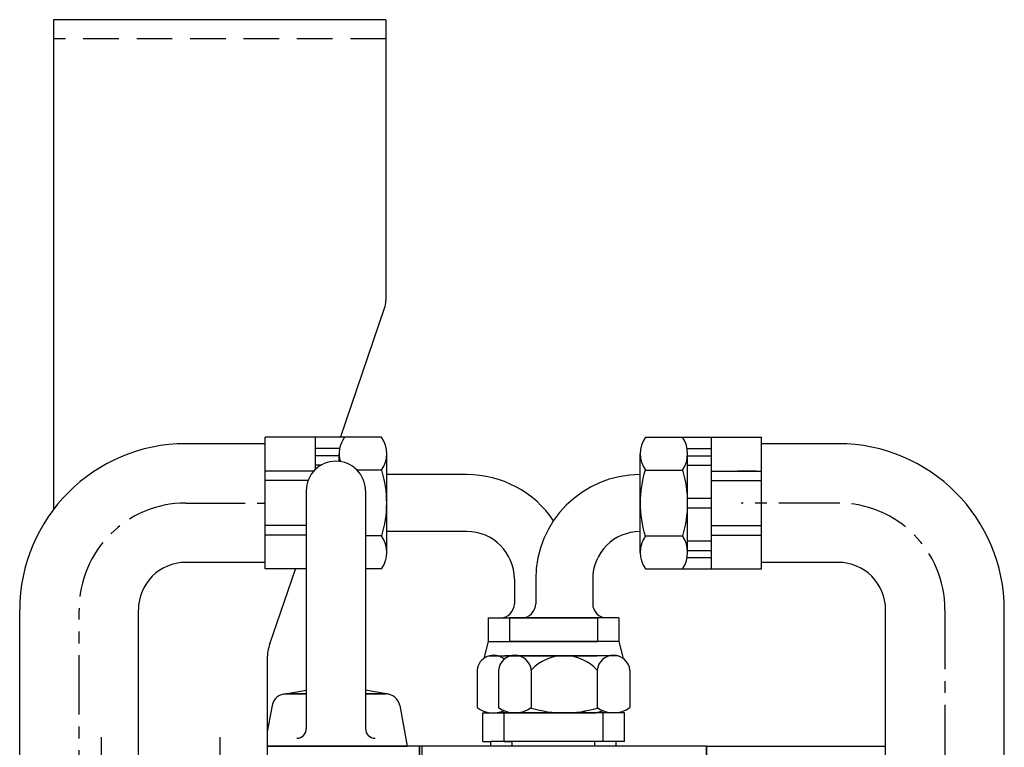
# Model space of a CAD drawing. Units: millimetres. Extents: x 0 to 3121, y -10 to 2219.
# Drawn here: x 1463 to 1670, y 1132 to 1285 of the extents above; entities that cross this region are included whole.
import ezdxf

# ---------------------------------------------------------------- set-up
doc = ezdxf.new("R2010")
doc.units = ezdxf.units.MM
doc.header["$LTSCALE"] = 10
doc.linetypes.add('CENTER', pattern=[2, 1.25, -0.25, 0.25, -0.25])
doc.linetypes.add('HIDDEN', pattern=[0.375, 0.25, -0.125])
doc.layers.add('1', color=1, linetype='CENTER')
doc.layers.add('3', color=3, linetype='HIDDEN')

# ---------------------------------------------------------------- blocks, each defined once
blk = doc.blocks.new('HH5')
for p, q in [((1502.78, 1258.39), (1502.78, 1155.23)), ((1572.78, 1258.39), (1502.78, 1258.39)), ((1572.78, 1258.39), (1572.78, 1199.22)), ((1563.19, 1170.39), (1572.51, 1197.6)), ((1548.32, 1126.96), (1553.7, 1142.68)), ((1547.78, 1123.72), (1547.78, 1088.39)), ((1542.78, 1083.39), (1520.63, 1083.39))]:
    blk.add_line(p, q)
blk.add_lwpolyline([(1533.74, 1100.34), (1529.7, 1093.34), (1533.74, 1086.34), (1541.82, 1086.34), (1545.87, 1093.34), (1541.82, 1100.34)], close=True)
blk.add_lwpolyline([(1520.63, 1092.94), (1520.87, 1093.34), (1520.63, 1093.74)])
for radius in [9.2, 7]:
    blk.add_circle((1537.78, 1093.34), radius)
for centre, radius, start, end in [((1567.78, 1199.22), 5, 341.0954, 0), ((1557.78, 1123.72), 10, 161.0954, 180), ((1512.78, 1093.34), 9.2, 328.5703, 31.4297), ((1542.78, 1088.39), 5, 270, 0)]:
    blk.add_arc(centre, radius, start, end)
at = {"layer": '1'}
for p, q in [((1512.78, 1107.27), (1512.78, 1079.5)), ((1512.78, 1107.22), (1512.78, 1079.46)), ((1537.78, 1107.27), (1537.78, 1079.5)), ((1537.78, 1107.22), (1537.78, 1079.46)), ((1551.58, 1093.39), (1500.9, 1093.39))]:
    blk.add_line(p, q, dxfattribs=at)
at = {"layer": '3', "linetype": 'HIDDEN', "ltscale": 3}
blk.add_line((1572.78, 1254.39), (1502.78, 1254.39), dxfattribs=at)

msp = doc.modelspace()

# ---------------------------------------------------------------- linework, layer by layer
for p, q in [((1514.5542, 1169.6866), (1514.5542, 1197.3994)), ((1531.2435, 1197.3994), (1514.5542, 1197.3994)), ((1514.5553, 1169.6866), (1514.5553, 1197.3994)), ((1514.5553, 1169.6866), (1514.5553, 1197.3994)), ((1525.1425, 1190.643), (1525.1425, 1197.3994)), ((1539.0415, 1197.3994), (1531.2435, 1197.3994)), ((1594.6343, 1197.3994), (1602.4323, 1197.3994)), ((1602.4323, 1197.3994), (1619.1216, 1197.3994)), ((1608.5333, 1169.6866), (1608.5333, 1197.3994)), ((1619.1205, 1169.6866), (1619.1205, 1197.3994)), ((1619.1216, 1169.6866), (1619.1216, 1197.3994)), ((1514.5553, 1196.043), (1497.8308, 1196.043)), ((1514.5553, 1196.043), (1514.5542, 1196.043)), ((1530.2456, 1195.043), (1525.1425, 1195.043)), ((1603.4302, 1195.043), (1608.5333, 1195.043)), ((1635.2392, 1196.043), (1619.1205, 1196.043)), ((1530.1425, 1193.5163), (1525.1425, 1193.5163)), ((1530.1425, 1192.3098), (1530.1425, 1193.9353)), ((1540.1425, 1173.1507), (1540.1425, 1193.9353)), ((1593.5333, 1173.1507), (1593.5333, 1193.9353)), ((1603.5333, 1173.1507), (1603.5333, 1193.9353)), ((1603.5333, 1193.5163), (1608.5333, 1193.5163)), ((1526.3161, 1191.5163), (1525.1425, 1191.5163)), ((1603.5333, 1191.5163), (1608.5333, 1191.5163)), ((1524.7871, 1190.2786), (1514.5553, 1190.2786)), ((1539.1207, 1190.4712), (1533.902, 1190.4712)), ((1557.0363, 1189.543), (1540.1414, 1189.543)), ((1540.1425, 1177.543), (1540.1425, 1189.543)), ((1593.5333, 1177.543), (1593.5333, 1189.543)), ((1594.5551, 1190.4712), (1602.5116, 1190.4712)), ((1608.5333, 1190.2786), (1619.1205, 1190.2786)), ((1523.5768, 1188.2786), (1514.5553, 1188.2786)), ((1608.5333, 1188.2786), (1619.1205, 1188.2786)), ((1523.1848, 1186.1), (1523.1848, 1136.0118)), ((1535.6848, 1186.1), (1535.6848, 1136.0118)), ((1603.5333, 1184.543), (1608.5333, 1184.543)), ((1603.5333, 1182.543), (1608.5333, 1182.543)), ((1523.1848, 1178.8073), (1514.5553, 1178.8073)), ((1608.5333, 1178.8073), (1619.1205, 1178.8073)), ((1523.1848, 1176.8073), (1514.5553, 1176.8073)), ((1539.0415, 1176.6148), (1535.6848, 1176.6148)), ((1539.0415, 1176.6148), (1539.1207, 1176.6148)), ((1557.0363, 1177.543), (1540.1414, 1177.543)), ((1594.6343, 1176.6148), (1594.5551, 1176.6148)), ((1594.6343, 1176.6148), (1602.5116, 1176.6148)), ((1608.5333, 1176.8073), (1619.1205, 1176.8073)), ((1603.5333, 1175.5697), (1608.5333, 1175.5697)), ((1603.4302, 1172.043), (1608.5333, 1172.043)), ((1603.5333, 1173.5697), (1608.5333, 1173.5697)), ((1514.5553, 1171.043), (1497.835, 1171.043)), ((1514.5553, 1171.043), (1514.5542, 1171.043)), ((1635.235, 1171.043), (1619.1205, 1171.043)), ((1523.1848, 1169.6866), (1514.5542, 1169.6866)), ((1539.0415, 1169.6866), (1535.6848, 1169.6866)), ((1594.6343, 1169.6866), (1602.4323, 1169.6866)), ((1602.4323, 1169.6866), (1619.1216, 1169.6866)), ((1567.0363, 1167.543), (1567.0363, 1162.35)), ((1571.5333, 1167.5439), (1571.5333, 1162.35)), ((1583.5333, 1167.543), (1583.5333, 1162.35)), ((1462.835, 1104.4986), (1462.835, 1161.0431)), ((1487.835, 1104.4986), (1487.835, 1161.043)), ((1645.235, 1104.4986), (1645.235, 1161.043)), ((1670.235, 1104.4986), (1670.235, 1161.0431)), ((1561.5363, 1159.35), (1584.5363, 1159.35)), ((1561.5363, 1159.35), (1561.5363, 1154.35)), ((1561.5363, 1159.35), (1584.5363, 1159.35)), ((1589.0333, 1159.35), (1566.0333, 1159.35)), ((1566.0333, 1159.35), (1566.0333, 1154.35)), ((1589.0333, 1159.35), (1566.0333, 1159.35)), ((1584.5363, 1159.35), (1584.5363, 1154.35)), ((1589.0333, 1159.35), (1589.0333, 1154.35)), ((1561.5363, 1154.35), (1560.5897, 1150.8171)), ((1561.5363, 1154.35), (1584.5363, 1154.35)), ((1589.0333, 1154.35), (1566.0333, 1154.35)), ((1578.7741, 1154.35), (1567.2955, 1154.35)), ((1583.2741, 1154.35), (1571.7955, 1154.35)), ((1589.0333, 1154.35), (1589.9799, 1150.8171)), ((1561.6738, 1151.35), (1584.3988, 1151.35)), ((1581.0348, 1151.35), (1565.0348, 1151.35)), ((1588.8958, 1151.35), (1566.1708, 1151.35)), ((1585.5348, 1151.35), (1569.5348, 1151.35)), ((1559.1799, 1148.35), (1559.1799, 1140.451)), ((1563.6769, 1148.35), (1563.6769, 1140.451)), ((1570.6051, 1148.35), (1570.6051, 1140.451)), ((1584.4615, 1148.35), (1584.4615, 1140.3718)), ((1591.3897, 1148.35), (1591.3897, 1140.451)), ((1518.4056, 1143.3023), (1523.1848, 1144.1651)), ((1518.9385, 1143.35), (1523.1848, 1143.35)), ((1523.1848, 1143.35), (1518.9385, 1143.35)), ((1540.464, 1143.3023), (1535.6848, 1144.1651)), ((1539.9311, 1143.35), (1535.6848, 1143.35)), ((1535.6848, 1143.35), (1539.9311, 1143.35)), ((1515.9869, 1140.8867), (1514.9848, 1135.375)), ((1542.8827, 1140.8867), (1544.4348, 1132.35)), ((1560.3598, 1139.35), (1563.5098, 1139.35)), ((1560.3598, 1133.35), (1560.3598, 1139.35)), ((1562.0667, 1139.35), (1584.006, 1139.35)), ((1562.644, 1139.35), (1583.4286, 1139.35)), ((1585.7632, 1139.35), (1563.5098, 1139.35)), ((1564.8598, 1139.35), (1568.0098, 1139.35)), ((1564.8598, 1133.35), (1564.8598, 1139.35)), ((1588.503, 1139.35), (1566.5637, 1139.35)), ((1587.9256, 1139.35), (1567.141, 1139.35)), ((1590.2632, 1139.35), (1568.0098, 1139.35)), ((1585.7632, 1133.35), (1585.7632, 1139.35)), ((1590.2632, 1133.35), (1590.2632, 1139.35)), ((1560.3598, 1133.35), (1562.0811, 1133.35)), ((1585.7632, 1133.35), (1562.0811, 1133.35)), ((1562.0811, 1132.35), (1562.0811, 1133.35)), ((1564.8598, 1133.35), (1566.5811, 1133.35)), ((1590.2632, 1133.35), (1566.5811, 1133.35)), ((1566.5811, 1132.35), (1566.5811, 1133.35)), ((1583.9886, 1132.35), (1583.9886, 1133.35)), ((1588.4886, 1132.35), (1588.4886, 1133.35)), ((1547.0348, 1132.35), (1514.9848, 1132.35)), ((1544.4348, 1132.35), (1514.9848, 1132.35)), ((1514.9848, 1132.35), (1544.4348, 1132.35)), ((1547.0348, 1048.9), (1547.0348, 1132.35)), ((1607.5348, 1132.35), (1547.0348, 1132.35)), ((1547.0348, 1132.35), (1547.0348, 1048.9)), ((1547.5348, 1132.35), (1547.5348, 1048.9)), ((1583.9886, 1132.35), (1562.0811, 1132.35)), ((1588.4886, 1132.35), (1566.5811, 1132.35)), ((1607.5348, 1132.35), (1607.5348, 1068.85))]:
    msp.add_line(p, q)
at = {"color": 7, "linetype": 'Continuous'}
for p, q in [((1618.0333, 1190.293), (1614.0333, 1190.293)), ((1514.9848, 1132.35), (1524.3039, 1132.35))]:
    msp.add_line(p, q, dxfattribs=at)
at = {"linetype": 'Continuous'}
for p, q in [((1607.5348, 1084.35), (1607.5348, 1132.35)), ((1607.5348, 1132.35), (1645.235, 1132.35))]:
    msp.add_line(p, q, dxfattribs=at)
for centre, radius, start, end in [((1536.1425, 1193.9353), 6, 144.73561, 196.026564), ((1534.1425, 1193.9353), 6, 324.73561, 35.26439), ((1599.5333, 1193.9353), 6, 144.73561, 215.26439), ((1597.5333, 1193.9353), 6, 324.73561, 35.26439), ((1497.835, 1161.043), 35, 90, 180), ((1635.235, 1161.043), 35, 0, 90), ((1529.4348, 1186.1), 6.25, 0, 180), ((1516.1425, 1183.543), 24, 343.221345, 16.778655), ((1557.0363, 1167.543), 22, 33.954931, 90), ((1593.5333, 1167.543), 22, 90, 180), ((1617.5333, 1183.543), 24, 163.221345, 196.778655), ((1579.5333, 1183.543), 24, 343.221345, 16.778655), ((1534.1425, 1173.1507), 6, 324.73561, 35.26439), ((1557.0363, 1167.543), 10, 0, 90), ((1593.5333, 1167.543), 10, 90, 180), ((1599.5333, 1173.1507), 6, 144.73561, 215.26439), ((1597.5333, 1173.1507), 6, 324.73561, 35.26439), ((1497.835, 1161.043), 10, 90, 180), ((1635.235, 1161.043), 10, 0, 90), ((1564.0363, 1162.35), 3, 270, 0), ((1568.5333, 1162.35), 3, 270, 0), ((1586.5333, 1162.35), 3, 180, 270), ((1562.644, 1148.0069), 3.4811, 49.764957, 174.343362), ((1567.141, 1148.0069), 3.4811, 5.656638, 174.343362), ((1577.5333, 1142.0073), 9.3931, 42.474075, 137.525925), ((1587.9256, 1148.0069), 3.4811, 5.656638, 174.343362), ((1518.9385, 1140.35), 3, 90, 169.695154), ((1539.9311, 1140.35), 3, 10.304846, 90), ((1539.9311, 1140.35), 3, 77.663738, 90), ((1562.644, 1145.35), 6, 234.73561, 292.008841), ((1567.141, 1145.35), 6, 234.73561, 305.26439), ((1577.5333, 1163.35), 24, 253.221345, 286.778655), ((1583.4286, 1145.35), 6, 251.018887, 292.008841), ((1587.9256, 1145.35), 6, 234.73561, 305.26439), ((1521.1848, 1136.0118), 2, 270, 0), ((1537.6848, 1136.0118), 2, 180, 270)]:
    msp.add_arc(centre, radius, start, end)
at = {"layer": '1'}
for p, q in [((1497.835, 1183.543), (1514.5553, 1183.543)), ((1635.235, 1183.543), (1614.8145, 1183.543)), ((1475.335, 1058.9855), (1475.335, 1161.043)), ((1657.735, 1161.043), (1657.735, 1060.9736))]:
    msp.add_line(p, q, dxfattribs=at)
for centre, start, end in [((1497.835, 1161.043), 90, 180), ((1635.235, 1161.043), 0, 90)]:
    msp.add_arc(centre, 22.5, start, end, dxfattribs=at)

# ---------------------------------------------------------------- block references
msp.add_blockref('HH5', (-32.7974, 26.964))

doc.saveas('drawing.dxf')
